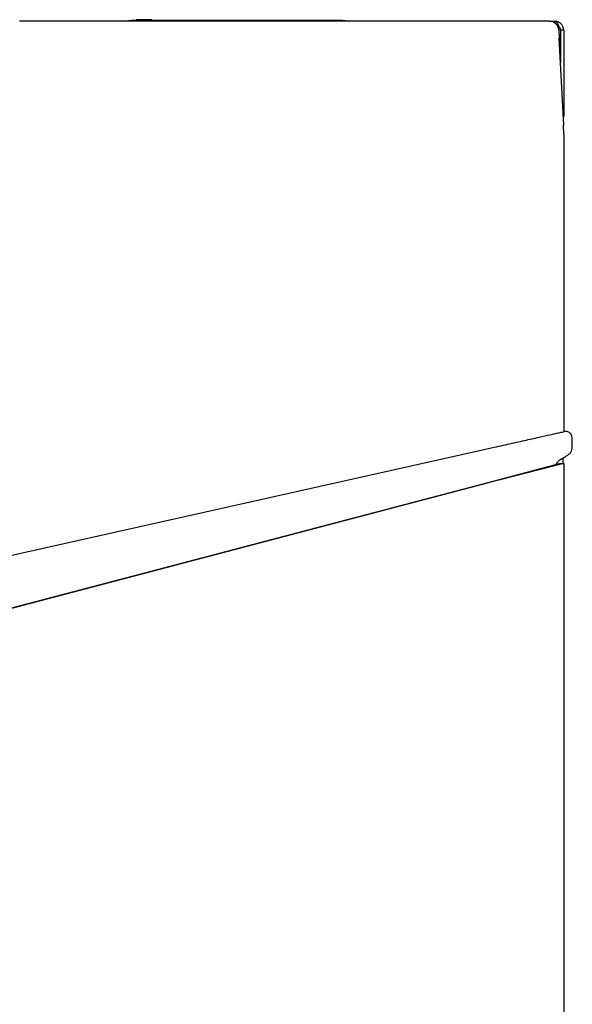
# Model space of a CAD drawing. Units: inches. Extents: x 72.2 to 161.4, y 46.2 to 122.8.
# Drawn here: x 155.3 to 161.4, y 80.5 to 91.3 of the extents above; entities that cross this region are included whole.
import ezdxf

# ---------------------------------------------------------------- set-up
doc = ezdxf.new("R2010")
doc.units = ezdxf.units.IN
doc.header["$LTSCALE"] = 24
doc.header["$MEASUREMENT"] = 0

msp = doc.modelspace()

# ---------------------------------------------------------------- linework, layer by layer
at = {"color": 7, "linetype": 'Continuous', "lineweight": 25}
for p, q in [((161.147, 91.285), (155.339, 91.285)), ((156.567, 91.298), (158.878, 91.298)), ((156.617, 91.303), (156.617, 91.298)), ((156.786, 91.303), (156.617, 91.303)), ((156.786, 91.303), (156.786, 91.298)), ((161.148, 91.285), (161.203, 91.285)), ((161.247, 91.19), (161.252, 91.099)), ((161.265, 91.187), (161.265, 90.834)), ((161.301, 91.187), (161.265, 91.187)), ((161.265, 91.187), (161.265, 90.832)), ((161.301, 91.187), (161.301, 90.246)), ((161.252, 91.099), (161.252, 91.004)), ((161.301, 90.147), (161.252, 91.099)), ((161.3, 90.147), (161.301, 90.147)), ((161.301, 90.053), (161.3, 90.142)), ((161.301, 90.053), (161.301, 86.798)), ((161.301, 86.796), (161.301, 86.788)), ((161.317, 86.79), (161.306, 86.789)), ((161.394, 86.725), (161.394, 86.725)), ((161.39, 86.593), (161.391, 86.593)), ((161.265, 86.438), (160.469, 86.228)), ((161.301, 86.438), (160.475, 86.228)), ((161.265, 86.438), (161.301, 86.438)), ((161.291, 86.499), (161.291, 86.438)), ((161.301, 86.438), (161.301, 48.262)), ((160.469, 86.228), (149.312, 83.291)), ((160.475, 86.228), (149.318, 83.291))]:
    msp.add_line(p, q, dxfattribs=at)
at = {"color": 7, "linetype": 'Continuous', "lineweight": 25, "flags": 128}
for points in [[(156.499, 91.285), (156.531, 91.294), (156.567, 91.298)], [(158.878, 91.298), (158.915, 91.294), (158.947, 91.285)], [(161.298, 90.219), (161.3, 90.227), (161.301, 90.246)], [(149.315, 84.108), (154.857, 85.347), (160.41, 86.589)], [(161.218, 86.425), (161.219, 86.427), (161.232, 86.453), (161.26, 86.48), (161.266, 86.483), (161.266, 86.483), (161.266, 86.483)]]:
    msp.add_lwpolyline(points, dxfattribs=at)
at = {"color": 7, "linetype": 'Continuous', "lineweight": 25}
for centre, radius, start, end in [((161.147, 91.185), 0.1, 3, 90), ((161.324, 86.72), 0.07, 3.3965, 95.4442), ((161.321, 86.6), 0.07, 301.7039, 353.9488)]:
    msp.add_arc(centre, radius, start, end, dxfattribs=at)
for major_axis, ratio, start_param, end_param in [((0.0196, 0.0238), 0.957072, 5.403577, 5.425015), ((-0.0293, -0.0066), 0.999535, 2.921135, 2.942583)]:
    msp.add_ellipse((161.271, 86.796), major_axis=major_axis, ratio=ratio, start_param=start_param, end_param=end_param, dxfattribs=at)
for points, knots in [([(161.203, 91.285), (161.208, 91.284), (161.217, 91.281), (161.231, 91.263), (161.246, 91.234), (161.257, 91.207), (161.264, 91.191), (161.265, 91.187)], [0, 0, 0, 0, 0.220988, 0.452628, 0.68428, 0.915931, 1, 1, 1, 1]), ([(161.301, 91.187), (161.3, 91.198), (161.298, 91.221), (161.279, 91.252), (161.251, 91.275), (161.224, 91.284), (161.207, 91.285), (161.203, 91.285)], [0, 0, 0, 0, 0.220988, 0.452628, 0.68428, 0.915931, 1, 1, 1, 1]), ([(161.265, 91.187), (161.265, 91.195), (161.263, 91.212), (161.252, 91.225), (161.247, 91.231)], [0, 0, 0, 0, 0.501363, 1, 1, 1, 1]), ([(161.3, 90.142), (161.3, 90.144), (161.3, 90.147), (161.3, 90.147), (161.3, 90.147)], [0, 0, 0, 0, 0.5518857, 1, 1, 1, 1]), ([(160.539, 86.617), (160.605, 86.632), (160.738, 86.662), (160.916, 86.702), (161.068, 86.736), (161.185, 86.762), (161.263, 86.779), (161.293, 86.786), (161.301, 86.788), (161.306, 86.789)], [0, 0, 0, 0, 0.13002, 0.260167, 0.390452, 0.52084, 0.651316, 0.781873, 1, 1, 1, 1]), ([(161.39, 86.593), (161.392, 86.604), (161.394, 86.625), (161.395, 86.658), (161.395, 86.691), (161.394, 86.713), (161.394, 86.725)], [0, 0, 0, 0, 0.248942, 0.498304, 0.748939, 1, 1, 1, 1]), ([(160.41, 86.589), (160.432, 86.594), (160.475, 86.603), (160.517, 86.613), (160.539, 86.617)], [0, 0, 0, 0, 0.501432, 1, 1, 1, 1]), ([(161.266, 86.483), (161.266, 86.483), (161.287, 86.496), (161.317, 86.515), (161.348, 86.534), (161.358, 86.541)], [0, 0, 0, 0, 0.000022, 0.674613, 1, 1, 1, 1])]:
    msp.add_open_spline(points, degree=3, knots=knots, dxfattribs=at)

doc.saveas('drawing.dxf')
